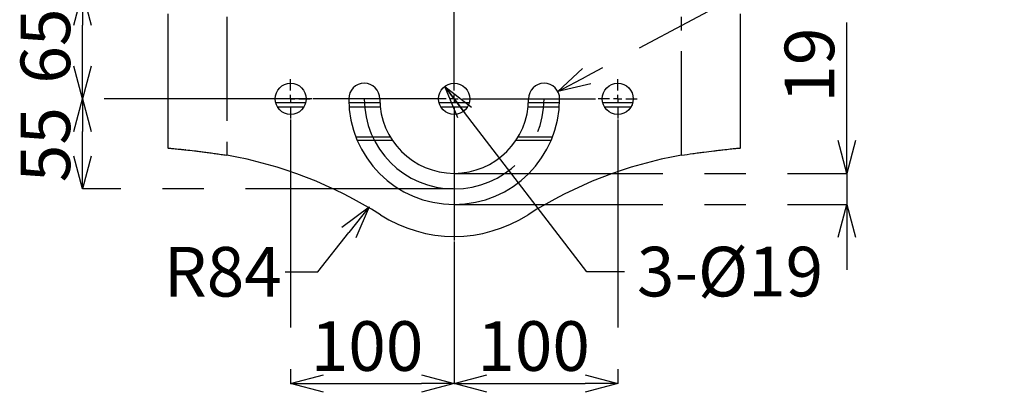
# Model space of a CAD drawing. Extents: x 5 to 415, y 5 to 292.
# Drawn here: x 52 to 112, y 83 to 106 of the extents above; entities that cross this region are included whole.
import ezdxf

# ---------------------------------------------------------------- set-up
doc = ezdxf.new("R2010")
doc.units = 0
doc.header["$PDSIZE"] = -1
doc.linetypes.add('CENTERX2', pattern=[20.32, 12.7, -2.54, 2.54, -2.54])
doc.linetypes.add('PHANTOM', pattern=[12.7, 6.35, -1.27, 1.27, -1.27, 1.27, -1.27])
doc.layers.get('0').update_dxf_attribs({"linetype": 'CONTINUOUS'})
doc.layers.get('DEFPOINTS').update_dxf_attribs({"linetype": 'CONTINUOUS'})
doc.layers.add('中心線', color=11, linetype='CENTERX2')
doc.styles.add('SLDTEXTSTYLE0', font='TXT', dxfattribs={"width": 0.7, "bigfont": 'bigfont'})
doc.styles.get("Standard").update_dxf_attribs({"font": 'msgothic.ttc'})
doc.dimstyles.new('SLDDIMSTYLE1', dxfattribs={"dimtxt": 3.031684, "dimasz": 2, "dimexe": 0, "dimexo": 0.0625, "dimgap": 0.757921, "dimtad": 1, "dimdec": 1, "dimlfac": 10, "dimrnd": 1e-09, "dimzin": 12, "dimtxsty": 'SLDTEXTSTYLE0', "dimblk1": 'OPEN30', "dimblk2": 'OPEN30', "dimsah": 1, "dimcen": 0.09, "dimazin": 3, "dimtfac": 1, "dimtdec": 1, "dimtmove": 0, "dimatfit": 3, "dimtolj": 1, "dimtzin": 12})
doc.dimstyles.new('SLDDIMSTYLE3', dxfattribs={"dimtxt": 3.031684, "dimasz": 2, "dimexe": 0, "dimexo": 0.0625, "dimgap": 0.757921, "dimtad": 0, "dimtih": 1, "dimtoh": 1, "dimdec": 1, "dimlfac": 10, "dimrnd": 1e-09, "dimzin": 12, "dimtxsty": 'SLDTEXTSTYLE0', "dimblk1": 'OPEN30', "dimblk2": 'OPEN30', "dimsah": 1, "dimcen": 0, "dimazin": 3, "dimtfac": 1, "dimtdec": 1, "dimtofl": 0, "dimtmove": 0, "dimatfit": 3, "dimtolj": 1, "dimtzin": 12})
doc.dimstyles.new('SLDDIMSTYLE4', dxfattribs={"dimtxt": 3.031684, "dimasz": 2, "dimexe": 0, "dimexo": 0.0625, "dimgap": 0.757921, "dimtad": 0, "dimtih": 1, "dimtoh": 1, "dimdec": 1, "dimlfac": 10, "dimrnd": 1e-09, "dimzin": 12, "dimtxsty": 'SLDTEXTSTYLE0', "dimblk1": 'OPEN30', "dimblk2": 'OPEN30', "dimsah": 1, "dimcen": 0, "dimazin": 3, "dimtfac": 1, "dimtdec": 1, "dimtmove": 0, "dimatfit": 3, "dimtolj": 1, "dimtzin": 12})
doc.dimstyles.new('SLDDIMSTYLE5', dxfattribs={"dimtxt": 3.031684, "dimasz": 2, "dimexe": 0, "dimexo": 0.0625, "dimgap": 0.757921, "dimtad": 1, "dimdec": 1, "dimlfac": 10, "dimrnd": 1e-09, "dimzin": 12, "dimtxsty": 'SLDTEXTSTYLE0', "dimblk1": 'OPEN30', "dimblk2": 'OPEN30', "dimsah": 1, "dimcen": 0.09, "dimazin": 3, "dimtfac": 1, "dimtdec": 1, "dimtofl": 0, "dimtmove": 0, "dimatfit": 3, "dimtolj": 1, "dimtzin": 12})

# ---------------------------------------------------------------- blocks, each defined once
blk = doc.blocks.new('_OPEN30')
at = {"color": 0, "linetype": 'BYBLOCK'}
for p, q in [((-1, 0.267949), (0, 0)), ((0, 0), (-1, -0.267949)), ((0, 0), (-1, 0))]:
    blk.add_line(p, q, dxfattribs=at)
blk = doc.blocks.new('_D')
at = {"layer": 'DEFPOINTS', "color": 0}
for p in [(78.31, 96.593), (78.31, 94.693), (102.324, 94.693)]:
    blk.add_point(p, dxfattribs=at)
at = {"layer": '中心線', "color": 0}
for p, q in [((102.324, 96.593), (102.324, 105.811)), ((102.324, 98.593), (102.324, 100.593)), ((78.372, 96.593), (102.324, 96.593)), ((102.324, 96.593), (102.324, 94.693)), ((78.372, 94.693), (102.324, 94.693)), ((102.324, 92.693), (102.324, 90.693))]:
    blk.add_line(p, q, dxfattribs=at)
at = {"layer": '中心線', "color": 0, "xscale": 2, "yscale": 2, "zscale": 2}
for p, rotation in [((102.324, 96.593), 270), ((102.324, 94.693), 90)]:
    blk.add_blockref('_OPEN30', p, dxfattribs=dict(at, rotation=rotation))
at = {"layer": '中心線', "color": 0, "insert": (98.519, 103.202), "char_height": 3.0317, "attachment_point": 2, "rotation": 90}
blk.add_mtext('\\A1;19', dxfattribs=at)
blk = doc.blocks.new('_D_1')
at = {"layer": 'DEFPOINTS', "color": 0}
for p in [(55.583, 101.143), (69.66, 101.143), (78.31, 95.643)]:
    blk.add_point(p, dxfattribs=at)
at = {"layer": '中心線', "color": 0}
for p, q in [((69.597, 101.143), (55.583, 101.143)), ((55.583, 97.643), (55.583, 99.143)), ((78.247, 95.643), (55.583, 95.643))]:
    blk.add_line(p, q, dxfattribs=at)
at = {"layer": '中心線', "color": 0, "xscale": 2, "yscale": 2, "zscale": 2}
for p, rotation in [((55.583, 101.143), 90), ((55.583, 95.643), 270)]:
    blk.add_blockref('_OPEN30', p, dxfattribs=dict(at, rotation=rotation))
at = {"layer": '中心線', "color": 0, "insert": (51.793, 98.344), "char_height": 3.0317, "attachment_point": 2, "rotation": 90}
blk.add_mtext('\\A1;55', dxfattribs=at)
blk = doc.blocks.new('_D_3')
at = {"layer": 'DEFPOINTS', "color": 0}
for p in [(84.648, 101.589), (83.81, 101.143)]:
    blk.add_point(p, dxfattribs=at)
at = {"layer": '中心線', "color": 0}
for p, q in [((100.827, 110.199), (86.414, 102.529)), ((102.827, 110.199), (100.827, 110.199))]:
    blk.add_line(p, q, dxfattribs=at)
at = {"layer": '中心線', "color": 0, "xscale": 2, "yscale": 2, "zscale": 2, "rotation": 208.0191724219864}
blk.add_blockref('_OPEN30', (84.648, 101.589), dxfattribs=at)
at = {"layer": '中心線', "color": 0, "insert": (103.585, 111.715), "char_height": 3.0317, "attachment_point": 1}
blk.add_mtext('\\A1;R9.5', dxfattribs=at)
blk = doc.blocks.new('_D_4')
at = {"layer": 'DEFPOINTS', "color": 0}
for p in [(77.731, 101.896), (78.888, 100.39)]:
    blk.add_point(p, dxfattribs=at)
at = {"layer": '中心線', "color": 0}
for p, q in [((78.888, 100.39), (77.731, 101.896)), ((86.424, 90.584), (78.949, 100.311)), ((88.725, 90.584), (86.424, 90.584))]:
    blk.add_line(p, q, dxfattribs=at)
at = {"layer": '中心線', "color": 0, "xscale": 2, "yscale": 2, "zscale": 2, "rotation": 127.5388921387505}
blk.add_blockref('_OPEN30', (77.731, 101.896), dxfattribs=at)
at = {"layer": '中心線', "color": 0, "insert": (89.483, 92.107), "char_height": 3.03168, "attachment_point": 1}
blk.add_mtext('\\A1;3-%%c19', dxfattribs=at)
blk = doc.blocks.new('_D_6')
at = {"layer": 'DEFPOINTS', "color": 0}
for p in [(78.31, 101.143), (73.105, 94.549)]:
    blk.add_point(p, dxfattribs=at)
at = {"layer": '中心線', "color": 0}
for p, q in [((69.975, 90.584), (71.866, 92.98)), ((67.975, 90.584), (69.975, 90.584))]:
    blk.add_line(p, q, dxfattribs=at)
at = {"layer": '中心線', "color": 0, "xscale": 2, "yscale": 2, "zscale": 2, "rotation": 51.71632498616147}
blk.add_blockref('_OPEN30', (73.105, 94.549), dxfattribs=at)
at = {"layer": '中心線', "color": 0, "insert": (60.55, 92.099), "char_height": 3.0317, "attachment_point": 1}
blk.add_mtext('\\A1;R84', dxfattribs=at)
blk = doc.blocks.new('_D_7')
at = {"layer": 'DEFPOINTS', "color": 0}
for p in [(68.31, 99.943), (78.31, 92.493), (78.31, 83.756)]:
    blk.add_point(p, dxfattribs=at)
at = {"layer": '中心線', "color": 0}
for p, q in [((68.31, 99.881), (68.31, 83.756)), ((78.31, 92.431), (78.31, 83.756)), ((70.31, 83.756), (76.31, 83.756))]:
    blk.add_line(p, q, dxfattribs=at)
at = {"layer": '中心線', "color": 0, "xscale": 2, "yscale": 2, "zscale": 2, "rotation": 180}
blk.add_blockref('_OPEN30', (68.31, 83.756), dxfattribs=at)
at = {"layer": '中心線', "color": 0, "xscale": 2, "yscale": 2, "zscale": 2}
blk.add_blockref('_OPEN30', (78.31, 83.756), dxfattribs=at)
at = {"layer": '中心線', "color": 0, "insert": (72.981, 87.56), "char_height": 3.0317, "attachment_point": 2}
blk.add_mtext('\\A1;100', dxfattribs=at)
blk = doc.blocks.new('_D_8')
at = {"layer": 'DEFPOINTS', "color": 0}
for p in [(88.31, 99.943), (78.31, 92.493), (88.31, 83.756)]:
    blk.add_point(p, dxfattribs=at)
at = {"layer": '中心線', "color": 0}
for p, q in [((88.31, 99.881), (88.31, 83.756)), ((78.31, 92.431), (78.31, 83.756)), ((80.31, 83.756), (86.31, 83.756))]:
    blk.add_line(p, q, dxfattribs=at)
at = {"layer": '中心線', "color": 0, "xscale": 2, "yscale": 2, "zscale": 2, "rotation": 180}
blk.add_blockref('_OPEN30', (78.31, 83.756), dxfattribs=at)
at = {"layer": '中心線', "color": 0, "xscale": 2, "yscale": 2, "zscale": 2}
blk.add_blockref('_OPEN30', (88.31, 83.756), dxfattribs=at)
at = {"layer": '中心線', "color": 0, "insert": (83.166, 87.56), "char_height": 3.0317, "attachment_point": 2}
blk.add_mtext('\\A1;100', dxfattribs=at)
blk = doc.blocks.new('_D_9')
at = {"layer": 'DEFPOINTS', "color": 0}
for p in [(55.583, 107.643), (73.138, 107.643), (69.66, 101.143)]:
    blk.add_point(p, dxfattribs=at)
at = {"layer": '中心線', "color": 0}
for p, q in [((73.075, 107.643), (55.583, 107.643)), ((55.583, 103.143), (55.583, 105.643)), ((69.597, 101.143), (55.583, 101.143))]:
    blk.add_line(p, q, dxfattribs=at)
at = {"layer": '中心線', "color": 0, "xscale": 2, "yscale": 2, "zscale": 2}
for p, rotation in [((55.583, 107.643), 90), ((55.583, 101.143), 270)]:
    blk.add_blockref('_OPEN30', p, dxfattribs=dict(at, rotation=rotation))
at = {"layer": '中心線', "color": 0, "insert": (51.793, 104.366), "char_height": 3.0317, "attachment_point": 2, "rotation": 90}
blk.add_mtext('\\A1;65', dxfattribs=at)
blk = doc.blocks.new('SW_CENTERMARKSYMBOL_0')
at = {"layer": '中心線', "color": 0}
for p, q in [((0, 0.5), (0, 1.2)), ((-0.5, 0), (-1.2, 0)), ((0, 0), (-0.25, 0)), ((0, 0), (0, 0.25)), ((0, 0), (0, -0.25)), ((0, 0), (0.25, 0)), ((0.5, 0), (1.2, 0)), ((0, -0.5), (0, -1.2))]:
    blk.add_line(p, q, dxfattribs=at)
blk = doc.blocks.new('SW_CENTERMARKSYMBOL_1')
at = {"layer": '中心線', "color": 0}
for p, q in [((0, 0.5), (0, 1.2)), ((-0.5, 0), (-1.2, 0)), ((0, 0), (-0.25, 0)), ((0, 0), (0, 0.25)), ((0, 0), (0, -0.25)), ((0, 0), (0.25, 0)), ((0.5, 0), (1.2, 0)), ((0, -0.5), (0, -1.2))]:
    blk.add_line(p, q, dxfattribs=at)
blk = doc.blocks.new('SW_CENTERMARKSYMBOL_2')
at = {"layer": '中心線', "color": 0}
for p, q in [((0, 0.5), (0, 8.65)), ((-0.5, 0), (-8.65, 0)), ((0, 0), (-0.25, 0)), ((0, 0), (0, 0.25)), ((0, 0), (0, -0.25)), ((0, 0), (0.25, 0)), ((0.5, 0), (8.65, 0)), ((0, -0.5), (0, -8.65))]:
    blk.add_line(p, q, dxfattribs=at)

msp = doc.modelspace()

# ---------------------------------------------------------------- linework, layer by layer
at = {"color": 0, "linetype": 'CONTINUOUS'}
for p, q in [((60.801384, 106.333746), (60.801384, 98.143093)), ((95.817757, 98.143093), (95.817757, 106.333746)), ((69.227429, 100.898071), (67.391712, 100.898071)), ((69.116019, 100.640956), (67.503122, 100.640956)), ((73.766173, 100.898071), (71.864226, 100.898071)), ((73.787363, 100.640956), (71.879146, 100.640956)), ((79.227429, 100.898071), (77.391712, 100.898071)), ((79.116019, 100.640956), (77.503122, 100.640956)), ((84.739995, 100.640956), (82.831778, 100.640956)), ((84.754915, 100.898071), (82.852968, 100.898071)), ((89.227429, 100.898071), (87.391712, 100.898071)), ((89.116018, 100.640956), (87.503122, 100.640956)), ((72.371904, 98.623843), (74.520655, 98.623843)), ((82.098486, 98.623843), (84.247237, 98.623843)), ((60.801384, 98.143093), (60.801789, 98.143093)), ((95.817352, 98.143093), (95.817757, 98.143093))]:
    msp.add_line(p, q, dxfattribs=at)
at = {"color": 0, "linetype": 'PHANTOM'}
for p, q in [((64.401384, 106.143093), (64.401384, 97.700506)), ((92.217757, 97.700506), (92.217757, 106.143093)), ((74.40779, 98.80245), (72.299255, 98.80245)), ((84.319886, 98.80245), (82.21135, 98.80245))]:
    msp.add_line(p, q, dxfattribs=at)
at = {"color": 0, "linetype": 'CONTINUOUS'}
for centre in [(68.30957, 101.143093), (78.30957, 101.143093), (88.30957, 101.143093)]:
    msp.add_circle(centre, 0.95, dxfattribs=at)
for centre, radius, start, end in [((72.80957, 101.143093), 0.95, 0, 180), ((83.80957, 101.143093), 0.95, 0, 180), ((78.30957, 101.143093), 6.45, 180, 0), ((78.30957, 101.143093), 4.55, 180, 0), ((60.014517, 72.44514), 25.633535, 57.48233503, 80.14601789), ((96.604624, 72.44514), 25.633535, 99.85398211, 122.51766497), ((78.30957, 101.143093), 8.4, 237.48233503, 302.51766497)]:
    msp.add_arc(centre, radius, start, end, dxfattribs=at)
for points, knots in [([(60.801789, 98.143093), (60.805336, 98.14143), (60.831904, 98.138198), (60.904851, 98.130698), (60.934723, 98.127753), (61.005823, 98.120862), (61.047255, 98.116898), (61.186078, 98.103583), (61.298426, 98.092773), (61.496259, 98.072911), (61.567273, 98.06566), (61.718841, 98.049782), (61.798863, 98.041213), (61.883112, 98.031911)], [0, 0, 0, 0, 0.25, 0.25, 0.375, 0.375, 0.5, 0.5, 0.75, 0.75, 0.875, 0.875, 1, 1, 1, 1]), ([(61.891483, 98.030986), (61.890741, 98.031068), (61.889999, 98.03115), (61.889258, 98.031232), (61.888516, 98.031314), (61.887775, 98.031396), (61.887034, 98.031478), (61.885726, 98.031622), (61.884418, 98.031766), (61.883112, 98.031911)], [0, 0, 0, 0, 0.0000311547671, 0.0000311547671, 0.0000311547671, 0.0000623095343, 0.0000623095343, 0.0000623095343, 0.0001173285463, 0.0001173285463, 0.0001173285463, 0.0001173285463]), ([(61.891483, 98.030986), (62.059501, 98.012427), (62.240446, 97.992206), (62.530277, 97.958332), (62.629978, 97.946439), (62.835655, 97.921212), (62.942076, 97.907814), (63.156855, 97.879793), (63.265606, 97.86483), (63.485887, 97.833998), (63.597412, 97.818101), (63.823284, 97.785614), (63.937683, 97.76899), (64.169157, 97.735033), (64.285145, 97.717861), (64.401384, 97.700506)], [0, 0, 0, 0, 0.25, 0.25, 0.375, 0.375, 0.5, 0.5, 0.625, 0.625, 0.75, 0.75, 0.875, 0.875, 1, 1, 1, 1]), ([(92.217757, 97.700506), (92.450961, 97.735957), (92.68061, 97.769301), (93.019868, 97.816749), (93.132079, 97.832134), (93.354696, 97.86212), (93.465588, 97.876781), (93.788839, 97.918828), (93.993566, 97.944551), (94.284645, 97.979865), (94.378985, 97.991088), (94.562084, 98.012417), (94.650066, 98.022433), (94.73416, 98.031765)], [0, 0, 0, 0, 0.25, 0.25, 0.375, 0.375, 0.5, 0.5, 0.75, 0.75, 0.875, 0.875, 1, 1, 1, 1]), ([(94.742291, 98.032667), (94.741572, 98.032587), (94.740853, 98.032507), (94.740134, 98.032427), (94.739415, 98.032348), (94.738696, 98.032268), (94.737976, 98.032188), (94.736705, 98.032047), (94.735433, 98.031906), (94.73416, 98.031765)], [0, 0, 0, 0, 0.0000303299701, 0.0000303299701, 0.0000303299701, 0.0000606599402, 0.0000606599402, 0.0000606599402, 0.0001142224442, 0.0001142224442, 0.0001142224442, 0.0001142224442]), ([(94.742291, 98.032667), (94.909876, 98.051251), (95.058816, 98.067405), (95.255295, 98.088237), (95.316268, 98.094605), (95.428956, 98.106171), (95.480791, 98.111382), (95.572892, 98.12032), (95.613467, 98.123668), (95.683859, 98.129407), (95.713676, 98.131756), (95.762453, 98.135849), (95.781431, 98.137589), (95.808043, 98.140647), (95.815584, 98.141951), (95.817352, 98.143093)], [0, 0, 0, 0, 0.25, 0.25, 0.375, 0.375, 0.5, 0.5, 0.625, 0.625, 0.75, 0.75, 0.875, 0.875, 1, 1, 1, 1])]:
    msp.add_open_spline(points, degree=3, knots=knots, dxfattribs=at)
at = {"layer": '中心線', "color": 0}
msp.add_arc((78.30957, 101.143093), 5.5, 180, 0, dxfattribs=at)
for p in [(78.30957, 96.593093), (78.30957, 95.643093), (78.30957, 94.693093)]:
    msp.add_point(p, dxfattribs=at)

# ---------------------------------------------------------------- block references
for name, p in [('SW_CENTERMARKSYMBOL_2', (78.30957, 101.143093)), ('SW_CENTERMARKSYMBOL_0', (68.30957, 101.143093)), ('SW_CENTERMARKSYMBOL_1', (88.30957, 101.143093))]:
    msp.add_blockref(name, p, dxfattribs=at)

# ---------------------------------------------------------------- dimensions: what is measured, and where the dimension line sits
for center, mpoint, picture, middle in [((83.80957, 101.143093), (84.648221, 101.589372), '_D_3', (107.321354, 110.198664)), ((78.30957, 101.143093), (73.105305, 94.549489), '_D_6', (63.883786, 90.583567))]:
    dim = msp.add_radius_dim(center=center, mpoint=mpoint, dimstyle='SLDDIMSTYLE3', override={"dimtxsty": 'STANDARD'}, dxfattribs=at)
    dim.commit()
    dim.dimension.update_dxf_attribs({"geometry": picture, "text_midpoint": middle, "dimtype": 164})
for base, p1, p2, dimstyle, picture, middle in [((55.582743, 107.643093), (69.65957, 101.143093), (73.137998, 107.643093), 'SLDDIMSTYLE5', '_D_9', (55.582743, 104.366282)), ((102.323663, 94.693093), (78.30957, 96.593093), (78.30957, 94.693093), 'SLDDIMSTYLE1', '_D', (102.323663, 103.201857)), ((55.582743, 101.143093), (78.30957, 95.643093), (69.65957, 101.143093), 'SLDDIMSTYLE1', '_D_1', (55.582743, 98.344237))]:
    dim = msp.add_linear_dim(base=base, p1=p1, p2=p2, angle=90, dimstyle=dimstyle, override={"dimtxsty": 'STANDARD'}, dxfattribs=at)
    dim.commit()
    dim.dimension.update_dxf_attribs({"geometry": picture, "text_midpoint": middle, "dimtype": 160})
dim = msp.add_diameter_dim_2p(p1=(78.888405, 100.3898), p2=(77.730736, 101.896386), text='3-<>', dimstyle='SLDDIMSTYLE4', override={"dimtxsty": 'STANDARD'}, dxfattribs=at)
dim.commit()
dim.dimension.update_dxf_attribs({"geometry": '_D_4', "text_midpoint": (94.760059, 90.583567), "dimtype": 163})
for base, p1, p2, picture, middle in [((78.30957, 83.75562), (68.30957, 99.943093), (78.30957, 92.493093), '_D_7', (72.981024, 83.75562)), ((88.30957, 83.75562), (78.30957, 92.493093), (88.30957, 99.943093), '_D_8', (83.165901, 83.75562))]:
    dim = msp.add_linear_dim(base=base, p1=p1, p2=p2, dimstyle='SLDDIMSTYLE5', override={"dimtxsty": 'STANDARD'}, dxfattribs=at)
    dim.commit()
    dim.dimension.update_dxf_attribs({"geometry": picture, "text_midpoint": middle, "dimtype": 160})

doc.saveas('drawing.dxf')
